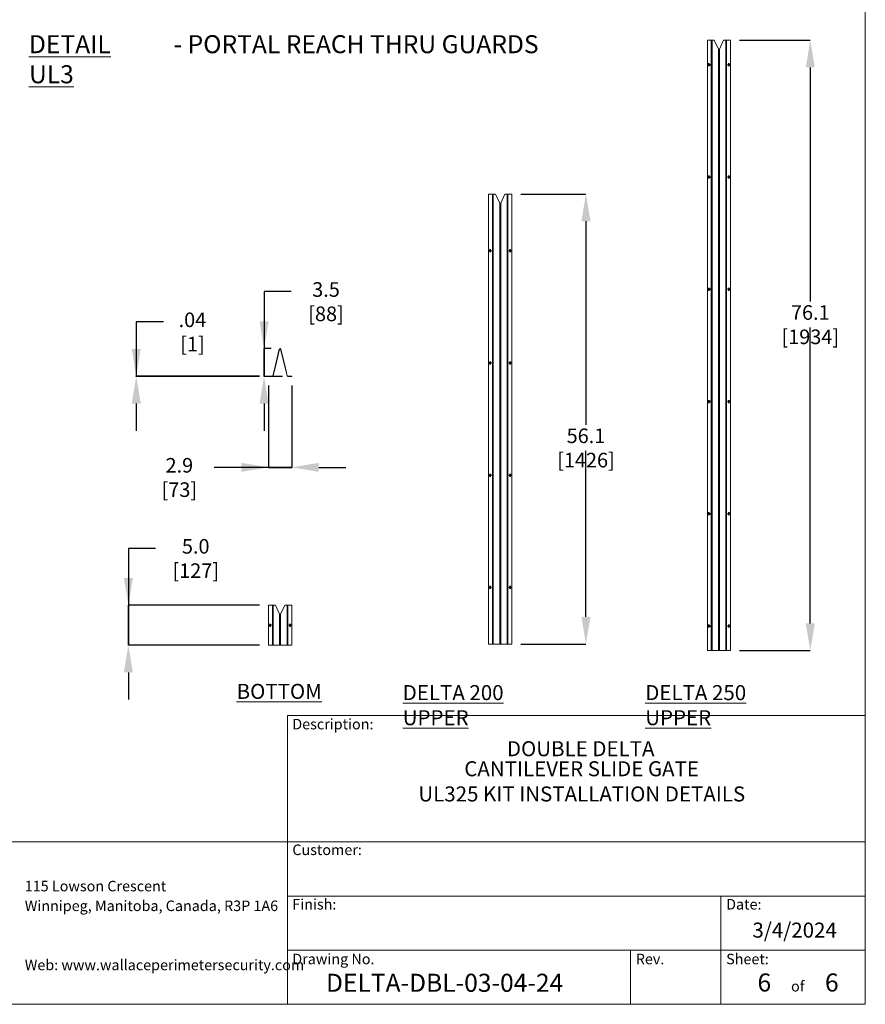
# Model space of a CAD drawing. Units: inches. Extents: x 0.2 to 16.8, y 0.2 to 10.8.
# Drawn here: x 10.9 to 16.8, y 0.2 to 7.1 of the extents above; entities that cross this region are included whole.
import ezdxf

# ---------------------------------------------------------------- set-up
doc = ezdxf.new("R2010")
doc.units = ezdxf.units.IN
doc.header["$MEASUREMENT"] = 0
doc.header["$PDSIZE"] = -1
doc.linetypes.add('SLD-Solid', pattern=[0])
doc.layers.add('LAYER_1', color=7, linetype='SLD-Solid', lineweight=35)
doc.layers.add('SHEET', color=144, linetype='SLD-Solid')
doc.styles.add('SLDTEXTSTYLE0', font='ARIALBD.TTF', dxfattribs={"width": 0.948})
doc.styles.add('SLDTEXTSTYLE1', font='ARIAL.TTF', dxfattribs={"width": 0.948})
doc.dimstyles.new('SLDDIMSTYLE3', dxfattribs={"dimtxt": 0.101115, "dimasz": 0.188, "dimexe": 0, "dimexo": 0.0625, "dimgap": 0.025279, "dimtad": 0, "dimtih": 1, "dimtoh": 1, "dimdec": 1, "dimlfac": 18, "dimrnd": 1e-09, "dimzin": 4, "dimdsep": 46, "dimtxsty": 'SLDTEXTSTYLE1', "dimsah": 1, "dimcen": 0.09, "dimadec": 0, "dimazin": 1, "dimtfac": 1, "dimtdec": 1, "dimtmove": 0, "dimatfit": 0, "dimfxl": 1, "dimfrac": 2, "dimtolj": 1, "dimtzin": 12, "dimarcsym": 0})
doc.dimstyles.new('SLDDIMSTYLE4', dxfattribs={"dimtxt": 0.101115, "dimasz": 0.188, "dimexe": 0, "dimexo": 0.0625, "dimgap": 0.025279, "dimtad": 0, "dimtih": 1, "dimtoh": 1, "dimdec": 1, "dimlfac": 18, "dimrnd": 1e-09, "dimzin": 12, "dimdsep": 46, "dimtxsty": 'SLDTEXTSTYLE1', "dimsah": 1, "dimcen": 0.09, "dimadec": 0, "dimazin": 3, "dimtfac": 1, "dimtdec": 1, "dimtmove": 0, "dimatfit": 0, "dimfxl": 1, "dimfrac": 2, "dimtolj": 1, "dimtzin": 12, "dimarcsym": 0})
doc.dimstyles.new('SLDDIMSTYLE5', dxfattribs={"dimtxt": 0.101115, "dimasz": 0.188, "dimexe": 0, "dimexo": 0.0625, "dimgap": 0.025279, "dimtad": 0, "dimtih": 1, "dimtoh": 1, "dimlfac": 18, "dimrnd": 1e-09, "dimzin": 12, "dimdsep": 46, "dimtxsty": 'SLDTEXTSTYLE1', "dimsah": 1, "dimcen": 0.09, "dimadec": 0, "dimazin": 3, "dimtfac": 1, "dimtmove": 0, "dimatfit": 0, "dimfxl": 1, "dimfrac": 2, "dimtolj": 1, "dimtzin": 12, "dimarcsym": 0})
doc.dimstyles.new('SLDDIMSTYLE6', dxfattribs={"dimtxt": 0.101115, "dimasz": 0.188, "dimexe": 0, "dimexo": 0.0625, "dimgap": 0.025279, "dimtad": 0, "dimtih": 1, "dimtoh": 1, "dimdec": 1, "dimlfac": 18, "dimrnd": 1e-09, "dimzin": 12, "dimdsep": 46, "dimtxsty": 'SLDTEXTSTYLE1', "dimsah": 1, "dimcen": 0.09, "dimadec": 0, "dimazin": 3, "dimtfac": 1, "dimtdec": 1, "dimtofl": 0, "dimtmove": 0, "dimatfit": 3, "dimfxl": 1, "dimfrac": 2, "dimtolj": 1, "dimtzin": 12, "dimarcsym": 0})

# ---------------------------------------------------------------- blocks, each defined once
blk = doc.blocks.new('_D_1')
at = {"layer": 'Defpoints', "color": 0}
for p in [(12.1137, 3.0155), (12.6184, 3.0155), (12.6184, 2.7377)]:
    blk.add_point(p, dxfattribs=at)
at = {"layer": 'LAYER_1', "color": 0, "lineweight": -2}
for p, q in [((11.8352, 3.4092), (11.6472, 3.4092)), ((11.6472, 3.4092), (11.6472, 3.0155)), ((12.5559, 3.0155), (11.6472, 3.0155)), ((11.6472, 2.7377), (11.6472, 3.0155)), ((11.6472, 3.0155), (11.6472, 2.7377)), ((12.5559, 2.7377), (11.6472, 2.7377)), ((11.6472, 2.5497), (11.6472, 2.3617))]:
    blk.add_line(p, q, dxfattribs=at)
at = {"layer": 'LAYER_1', "color": 0}
for points in [[(11.6159, 3.2035), (11.6786, 3.2035), (11.6472, 3.0155)], [(11.6786, 2.5497), (11.6159, 2.5497), (11.6472, 2.7377)]]:
    blk.add_solid(points, dxfattribs=at)
at = {"layer": 'LAYER_1', "color": 0, "lineweight": 0, "insert": (12.1137, 3.4739), "char_height": 0.101115, "attachment_point": 2, "style": 'SLDTEXTSTYLE1'}
blk.add_mtext('\\A1;5.0 [127]', dxfattribs=at)
blk = doc.blocks.new('SW_CENTERMARKSYMBOL_0')
at = {"layer": 'LAYER_1', "color": 0}
for p, q in [((-0.0056, 0), (-0.0103, 0)), ((0, 0), (-0.0056, 0)), ((0, 0.0056), (0, 0.0103)), ((0, 0), (0, 0.0056)), ((0, 0), (0, -0.0056)), ((0, 0), (0.0056, 0)), ((0.0056, 0), (0.0103, 0)), ((0, -0.0056), (0, -0.0103))]:
    blk.add_line(p, q, dxfattribs=at)
blk = doc.blocks.new('SW_CENTERMARKSYMBOL_1')
at = {"layer": 'LAYER_1', "color": 0}
for p, q in [((-0.0056, 0), (-0.0103, 0)), ((0, 0), (-0.0056, 0)), ((0, 0.0056), (0, 0.0103)), ((0, 0), (0, 0.0056)), ((0, 0), (0, -0.0056)), ((0, 0), (0.0056, 0)), ((0.0056, 0), (0.0103, 0)), ((0, -0.0056), (0, -0.0103))]:
    blk.add_line(p, q, dxfattribs=at)
blk = doc.blocks.new('_D_2')
at = {"layer": 'Defpoints', "color": 0}
for p in [(12.6982, 4.7938), (12.7781, 4.6003), (13.0158, 4.6003)]:
    blk.add_point(p, dxfattribs=at)
at = {"layer": 'LAYER_1', "color": 0, "lineweight": -2}
for p, q in [((12.7746, 5.1884), (12.5866, 5.1884)), ((12.5866, 5.1884), (12.5866, 4.7938)), ((12.6357, 4.7938), (12.5866, 4.7938)), ((12.5866, 4.7938), (12.5866, 4.6003)), ((12.5866, 4.6003), (12.5866, 4.7938)), ((12.7156, 4.6003), (12.5866, 4.6003)), ((12.5866, 4.4123), (12.5866, 4.2243))]:
    blk.add_line(p, q, dxfattribs=at)
at = {"layer": 'LAYER_1', "color": 0}
for points in [[(12.5553, 4.9818), (12.6179, 4.9818), (12.5866, 4.7938)], [(12.6179, 4.4123), (12.5553, 4.4123), (12.5866, 4.6003)]]:
    blk.add_solid(points, dxfattribs=at)
at = {"layer": 'LAYER_1', "color": 0, "lineweight": 0, "insert": (13.0158, 5.2532), "char_height": 0.101115, "attachment_point": 2, "style": 'SLDTEXTSTYLE1'}
blk.add_mtext('\\A1;3.5 [88]', dxfattribs=at)
blk = doc.blocks.new('_D_3')
at = {"layer": 'Defpoints', "color": 0}
for p in [(12.6184, 4.6003), (12.7781, 4.6003), (12.6184, 3.9704)]:
    blk.add_point(p, dxfattribs=at)
at = {"layer": 'LAYER_1', "color": 0, "lineweight": -2}
for p, q in [((12.6184, 4.5378), (12.6184, 3.9704)), ((12.7781, 4.5378), (12.7781, 3.9704)), ((12.6184, 3.9704), (12.2424, 3.9704)), ((12.4304, 3.9704), (12.2424, 3.9704)), ((12.7781, 3.9704), (12.6184, 3.9704)), ((12.6184, 3.9704), (12.7781, 3.9704)), ((12.9661, 3.9704), (13.1541, 3.9704))]:
    blk.add_line(p, q, dxfattribs=at)
at = {"layer": 'LAYER_1', "color": 0}
for points in [[(12.4304, 3.939), (12.4304, 4.0017), (12.6184, 3.9704)], [(12.9661, 4.0017), (12.9661, 3.939), (12.7781, 3.9704)]]:
    blk.add_solid(points, dxfattribs=at)
at = {"layer": 'LAYER_1', "color": 0, "lineweight": 0, "insert": (12.0003, 4.0351), "char_height": 0.101115, "attachment_point": 2, "style": 'SLDTEXTSTYLE1'}
blk.add_mtext('\\A1;2.9 [73]', dxfattribs=at)
blk = doc.blocks.new('_D_4')
at = {"layer": 'Defpoints', "color": 0}
for p in [(12.0909, 4.6003), (12.6184, 4.6025), (12.6184, 4.6003)]:
    blk.add_point(p, dxfattribs=at)
at = {"layer": 'LAYER_1', "color": 0, "lineweight": -2}
for p, q in [((11.8901, 4.9785), (11.7021, 4.9785)), ((11.7021, 4.9785), (11.7021, 4.6025)), ((12.5559, 4.6025), (11.7021, 4.6025)), ((11.7021, 4.6025), (11.7021, 4.6003)), ((11.7021, 4.6003), (11.7021, 4.6025)), ((12.5559, 4.6003), (11.7021, 4.6003)), ((11.7021, 4.4123), (11.7021, 4.2243))]:
    blk.add_line(p, q, dxfattribs=at)
at = {"layer": 'LAYER_1', "color": 0}
for points in [[(11.6708, 4.7905), (11.7334, 4.7905), (11.7021, 4.6025)], [(11.7334, 4.4123), (11.6708, 4.4123), (11.7021, 4.6003)]]:
    blk.add_solid(points, dxfattribs=at)
at = {"layer": 'LAYER_1', "color": 0, "lineweight": 0, "insert": (12.0909, 5.0433), "char_height": 0.101115, "attachment_point": 2, "style": 'SLDTEXTSTYLE1'}
blk.add_mtext('\\A1;.04 [1]', dxfattribs=at)
blk = doc.blocks.new('_D_5')
at = {"layer": 'Defpoints', "color": 0}
for p in [(14.3018, 5.8641), (14.3018, 2.746), (14.8158, 2.746)]:
    blk.add_point(p, dxfattribs=at)
at = {"layer": 'LAYER_1', "color": 0, "lineweight": -2}
for p, q in [((14.3643, 5.8641), (14.8158, 5.8641)), ((14.8158, 5.6761), (14.8158, 4.2649)), ((14.8158, 2.934), (14.8158, 4.0848)), ((14.3643, 2.746), (14.8158, 2.746))]:
    blk.add_line(p, q, dxfattribs=at)
at = {"layer": 'LAYER_1', "color": 0}
for points in [[(14.8471, 5.6761), (14.7845, 5.6761), (14.8158, 5.8641)], [(14.7845, 2.934), (14.8471, 2.934), (14.8158, 2.746)]]:
    blk.add_solid(points, dxfattribs=at)
at = {"layer": 'LAYER_1', "color": 0, "lineweight": 0, "insert": (14.8158, 4.2396), "char_height": 0.101115, "attachment_point": 2, "style": 'SLDTEXTSTYLE1'}
blk.add_mtext('\\A1;56.1 [1426]', dxfattribs=at)
blk = doc.blocks.new('SW_CENTERMARKSYMBOL_2')
at = {"layer": 'LAYER_1', "color": 0}
for p, q in [((-0.0056, 0), (-0.0103, 0)), ((0, 0), (-0.0056, 0)), ((0, 0.0056), (0, 0.0103)), ((0, 0), (0, 0.0056)), ((0, 0), (0, -0.0056)), ((0, 0), (0.0056, 0)), ((0.0056, 0), (0.0103, 0)), ((0, -0.0056), (0, -0.0103))]:
    blk.add_line(p, q, dxfattribs=at)
blk = doc.blocks.new('SW_CENTERMARKSYMBOL_3')
at = {"layer": 'LAYER_1', "color": 0}
for p, q in [((-0.0056, 0), (-0.0103, 0)), ((0, 0), (-0.0056, 0)), ((0, 0.0056), (0, 0.0103)), ((0, 0), (0, 0.0056)), ((0, 0), (0, -0.0056)), ((0, 0), (0.0056, 0)), ((0.0056, 0), (0.0103, 0)), ((0, -0.0056), (0, -0.0103))]:
    blk.add_line(p, q, dxfattribs=at)
blk = doc.blocks.new('SW_CENTERMARKSYMBOL_4')
at = {"layer": 'LAYER_1', "color": 0}
for p, q in [((-0.0056, 0), (-0.0103, 0)), ((0, 0), (-0.0056, 0)), ((0, 0.0056), (0, 0.0103)), ((0, 0), (0, 0.0056)), ((0, 0), (0, -0.0056)), ((0, 0), (0.0056, 0)), ((0.0056, 0), (0.0103, 0)), ((0, -0.0056), (0, -0.0103))]:
    blk.add_line(p, q, dxfattribs=at)
blk = doc.blocks.new('SW_CENTERMARKSYMBOL_5')
at = {"layer": 'LAYER_1', "color": 0}
for p, q in [((-0.0056, 0), (-0.0103, 0)), ((0, 0), (-0.0056, 0)), ((0, 0.0056), (0, 0.0103)), ((0, 0), (0, 0.0056)), ((0, 0), (0, -0.0056)), ((0, 0), (0.0056, 0)), ((0.0056, 0), (0.0103, 0)), ((0, -0.0056), (0, -0.0103))]:
    blk.add_line(p, q, dxfattribs=at)
blk = doc.blocks.new('SW_CENTERMARKSYMBOL_6')
at = {"layer": 'LAYER_1', "color": 0}
for p, q in [((-0.0056, 0), (-0.0103, 0)), ((0, 0), (-0.0056, 0)), ((0, 0.0056), (0, 0.0103)), ((0, 0), (0, 0.0056)), ((0, 0), (0, -0.0056)), ((0, 0), (0.0056, 0)), ((0.0056, 0), (0.0103, 0)), ((0, -0.0056), (0, -0.0103))]:
    blk.add_line(p, q, dxfattribs=at)
blk = doc.blocks.new('SW_CENTERMARKSYMBOL_7')
at = {"layer": 'LAYER_1', "color": 0}
for p, q in [((-0.0056, 0), (-0.0103, 0)), ((0, 0), (-0.0056, 0)), ((0, 0.0056), (0, 0.0103)), ((0, 0), (0, 0.0056)), ((0, 0), (0, -0.0056)), ((0, 0), (0.0056, 0)), ((0.0056, 0), (0.0103, 0)), ((0, -0.0056), (0, -0.0103))]:
    blk.add_line(p, q, dxfattribs=at)
blk = doc.blocks.new('SW_CENTERMARKSYMBOL_8')
at = {"layer": 'LAYER_1', "color": 0}
for p, q in [((-0.0056, 0), (-0.0103, 0)), ((0, 0), (-0.0056, 0)), ((0, 0.0056), (0, 0.0103)), ((0, 0), (0, 0.0056)), ((0, 0), (0, -0.0056)), ((0, 0), (0.0056, 0)), ((0.0056, 0), (0.0103, 0)), ((0, -0.0056), (0, -0.0103))]:
    blk.add_line(p, q, dxfattribs=at)
blk = doc.blocks.new('SW_CENTERMARKSYMBOL_9')
at = {"layer": 'LAYER_1', "color": 0}
for p, q in [((-0.0056, 0), (-0.0103, 0)), ((0, 0), (-0.0056, 0)), ((0, 0.0056), (0, 0.0103)), ((0, 0), (0, 0.0056)), ((0, 0), (0, -0.0056)), ((0, 0), (0.0056, 0)), ((0.0056, 0), (0.0103, 0)), ((0, -0.0056), (0, -0.0103))]:
    blk.add_line(p, q, dxfattribs=at)
blk = doc.blocks.new('_D_6')
at = {"layer": 'Defpoints', "color": 0}
for p in [(15.8161, 6.93), (15.8161, 2.7008), (16.3691, 2.7008)]:
    blk.add_point(p, dxfattribs=at)
at = {"layer": 'LAYER_1', "color": 0, "lineweight": -2}
for p, q in [((15.8786, 6.93), (16.3691, 6.93)), ((16.3691, 6.742), (16.3691, 5.1192)), ((16.3691, 2.8888), (16.3691, 4.9391)), ((15.8786, 2.7008), (16.3691, 2.7008))]:
    blk.add_line(p, q, dxfattribs=at)
at = {"layer": 'LAYER_1', "color": 0}
for points in [[(16.4004, 6.742), (16.3377, 6.742), (16.3691, 6.93)], [(16.3377, 2.8888), (16.4004, 2.8888), (16.3691, 2.7008)]]:
    blk.add_solid(points, dxfattribs=at)
at = {"layer": 'LAYER_1', "color": 0, "lineweight": 0, "insert": (16.3691, 5.0939), "char_height": 0.101115, "attachment_point": 2, "style": 'SLDTEXTSTYLE1'}
blk.add_mtext('\\A1;76.1 [1934]', dxfattribs=at)
blk = doc.blocks.new('SW_CENTERMARKSYMBOL_10')
at = {"layer": 'LAYER_1', "color": 0}
for p, q in [((-0.0056, 0), (-0.0103, 0)), ((0, 0), (-0.0056, 0)), ((0, 0.0056), (0, 0.0103)), ((0, 0), (0, 0.0056)), ((0, 0), (0, -0.0056)), ((0, 0), (0.0056, 0)), ((0.0056, 0), (0.0103, 0)), ((0, -0.0056), (0, -0.0103))]:
    blk.add_line(p, q, dxfattribs=at)
blk = doc.blocks.new('SW_CENTERMARKSYMBOL_11')
at = {"layer": 'LAYER_1', "color": 0}
for p, q in [((-0.0056, 0), (-0.0103, 0)), ((0, 0), (-0.0056, 0)), ((0, 0.0056), (0, 0.0103)), ((0, 0), (0, 0.0056)), ((0, 0), (0, -0.0056)), ((0, 0), (0.0056, 0)), ((0.0056, 0), (0.0103, 0)), ((0, -0.0056), (0, -0.0103))]:
    blk.add_line(p, q, dxfattribs=at)
blk = doc.blocks.new('SW_CENTERMARKSYMBOL_12')
at = {"layer": 'LAYER_1', "color": 0}
for p, q in [((-0.0056, 0), (-0.0103, 0)), ((0, 0), (-0.0056, 0)), ((0, 0.0056), (0, 0.0103)), ((0, 0), (0, 0.0056)), ((0, 0), (0, -0.0056)), ((0, 0), (0.0056, 0)), ((0.0056, 0), (0.0103, 0)), ((0, -0.0056), (0, -0.0103))]:
    blk.add_line(p, q, dxfattribs=at)
blk = doc.blocks.new('SW_CENTERMARKSYMBOL_13')
at = {"layer": 'LAYER_1', "color": 0}
for p, q in [((-0.0056, 0), (-0.0103, 0)), ((0, 0), (-0.0056, 0)), ((0, 0.0056), (0, 0.0103)), ((0, 0), (0, 0.0056)), ((0, 0), (0, -0.0056)), ((0, 0), (0.0056, 0)), ((0.0056, 0), (0.0103, 0)), ((0, -0.0056), (0, -0.0103))]:
    blk.add_line(p, q, dxfattribs=at)
blk = doc.blocks.new('SW_CENTERMARKSYMBOL_14')
at = {"layer": 'LAYER_1', "color": 0}
for p, q in [((-0.0056, 0), (-0.0103, 0)), ((0, 0), (-0.0056, 0)), ((0, 0.0056), (0, 0.0103)), ((0, 0), (0, 0.0056)), ((0, 0), (0, -0.0056)), ((0, 0), (0.0056, 0)), ((0.0056, 0), (0.0103, 0)), ((0, -0.0056), (0, -0.0103))]:
    blk.add_line(p, q, dxfattribs=at)
blk = doc.blocks.new('SW_CENTERMARKSYMBOL_15')
at = {"layer": 'LAYER_1', "color": 0}
for p, q in [((-0.0056, 0), (-0.0103, 0)), ((0, 0), (-0.0056, 0)), ((0, 0.0056), (0, 0.0103)), ((0, 0), (0, 0.0056)), ((0, 0), (0, -0.0056)), ((0, 0), (0.0056, 0)), ((0.0056, 0), (0.0103, 0)), ((0, -0.0056), (0, -0.0103))]:
    blk.add_line(p, q, dxfattribs=at)
blk = doc.blocks.new('SW_CENTERMARKSYMBOL_16')
at = {"layer": 'LAYER_1', "color": 0}
for p, q in [((-0.0056, 0), (-0.0103, 0)), ((0, 0), (-0.0056, 0)), ((0, 0.0056), (0, 0.0103)), ((0, 0), (0, 0.0056)), ((0, 0), (0, -0.0056)), ((0, 0), (0.0056, 0)), ((0.0056, 0), (0.0103, 0)), ((0, -0.0056), (0, -0.0103))]:
    blk.add_line(p, q, dxfattribs=at)
blk = doc.blocks.new('SW_CENTERMARKSYMBOL_17')
at = {"layer": 'LAYER_1', "color": 0}
for p, q in [((-0.0056, 0), (-0.0103, 0)), ((0, 0), (-0.0056, 0)), ((0, 0.0056), (0, 0.0103)), ((0, 0), (0, 0.0056)), ((0, 0), (0, -0.0056)), ((0, 0), (0.0056, 0)), ((0.0056, 0), (0.0103, 0)), ((0, -0.0056), (0, -0.0103))]:
    blk.add_line(p, q, dxfattribs=at)
blk = doc.blocks.new('SW_CENTERMARKSYMBOL_18')
at = {"layer": 'LAYER_1', "color": 0}
for p, q in [((-0.0056, 0), (-0.0103, 0)), ((0, 0), (-0.0056, 0)), ((0, 0.0056), (0, 0.0103)), ((0, 0), (0, 0.0056)), ((0, 0), (0, -0.0056)), ((0, 0), (0.0056, 0)), ((0.0056, 0), (0.0103, 0)), ((0, -0.0056), (0, -0.0103))]:
    blk.add_line(p, q, dxfattribs=at)
blk = doc.blocks.new('SW_CENTERMARKSYMBOL_19')
at = {"layer": 'LAYER_1', "color": 0}
for p, q in [((-0.0056, 0), (-0.0103, 0)), ((0, 0), (-0.0056, 0)), ((0, 0.0056), (0, 0.0103)), ((0, 0), (0, 0.0056)), ((0, 0), (0, -0.0056)), ((0, 0), (0.0056, 0)), ((0.0056, 0), (0.0103, 0)), ((0, -0.0056), (0, -0.0103))]:
    blk.add_line(p, q, dxfattribs=at)
blk = doc.blocks.new('SW_CENTERMARKSYMBOL_20')
at = {"layer": 'LAYER_1', "color": 0}
for p, q in [((-0.0056, 0), (-0.0103, 0)), ((0, 0), (-0.0056, 0)), ((0, 0.0056), (0, 0.0103)), ((0, 0), (0, 0.0056)), ((0, 0), (0, -0.0056)), ((0, 0), (0.0056, 0)), ((0.0056, 0), (0.0103, 0)), ((0, -0.0056), (0, -0.0103))]:
    blk.add_line(p, q, dxfattribs=at)
blk = doc.blocks.new('SW_CENTERMARKSYMBOL_21')
at = {"layer": 'LAYER_1', "color": 0}
for p, q in [((-0.0056, 0), (-0.0103, 0)), ((0, 0), (-0.0056, 0)), ((0, 0.0056), (0, 0.0103)), ((0, 0), (0, 0.0056)), ((0, 0), (0, -0.0056)), ((0, 0), (0.0056, 0)), ((0.0056, 0), (0.0103, 0)), ((0, -0.0056), (0, -0.0103))]:
    blk.add_line(p, q, dxfattribs=at)

msp = doc.modelspace()

# ---------------------------------------------------------------- linework, layer by layer
at = {"color": 7, "linetype": 'SLD-Solid', "lineweight": 0}
for p, q in [((15.65635, 6.93), (15.65635, 2.70084)), ((15.65635, 6.93), (15.6831, 6.93)), ((15.6831, 2.70084), (15.6831, 6.93)), ((15.6831, 6.93), (15.68861, 6.93)), ((15.68861, 6.93), (15.68861, 2.70084)), ((15.70424, 6.93), (15.68861, 6.93)), ((15.73286, 6.8675), (15.70424, 6.93)), ((15.76818, 6.93), (15.73956, 6.8675)), ((15.76818, 6.93), (15.7838, 6.93)), ((15.7838, 2.70084), (15.7838, 6.93)), ((15.78931, 6.93), (15.7838, 6.93)), ((15.78931, 2.70084), (15.78931, 6.93)), ((15.78931, 6.93), (15.81607, 6.93)), ((15.81607, 6.93), (15.81607, 2.70084)), ((15.73286, 2.70084), (15.73286, 6.8675)), ((15.73956, 6.8675), (15.73286, 6.8675)), ((15.73956, 6.8675), (15.73956, 2.70084)), ((14.14207, 5.86405), (14.14207, 2.746)), ((14.14207, 5.86405), (14.16883, 5.86405)), ((14.16883, 2.746), (14.16883, 5.86405)), ((14.16883, 5.86405), (14.17434, 5.86405)), ((14.17434, 5.86405), (14.17434, 2.746)), ((14.18997, 5.86405), (14.17434, 5.86405)), ((14.21858, 5.80155), (14.18997, 5.86405)), ((14.21858, 2.746), (14.21858, 5.80155)), ((14.22528, 5.80155), (14.21858, 5.80155)), ((14.2539, 5.86405), (14.22528, 5.80155)), ((14.22528, 5.80155), (14.22528, 2.746)), ((14.2539, 5.86405), (14.26953, 5.86405)), ((14.26953, 2.746), (14.26953, 5.86405)), ((14.27504, 5.86405), (14.26953, 5.86405)), ((14.27504, 5.86405), (14.30179, 5.86405)), ((14.27504, 2.746), (14.27504, 5.86405)), ((14.30179, 5.86405), (14.30179, 2.746)), ((12.66398, 4.66974), (12.6926, 4.78894)), ((12.69488, 4.78894), (12.66626, 4.66974)), ((12.6926, 4.78894), (12.69272, 4.78946)), ((12.6926, 4.78894), (12.69488, 4.78894)), ((12.7302, 4.66974), (12.70158, 4.78894)), ((12.70158, 4.78894), (12.70387, 4.78894)), ((12.70374, 4.78946), (12.70387, 4.78894)), ((12.70387, 4.78894), (12.73248, 4.66974)), ((12.64847, 4.60516), (12.66398, 4.66974)), ((12.66626, 4.66974), (12.65064, 4.60464)), ((12.66398, 4.66974), (12.66626, 4.66974)), ((12.7302, 4.66974), (12.73248, 4.66974)), ((12.7302, 4.66974), (12.74583, 4.60464)), ((12.74799, 4.60516), (12.73248, 4.66974)), ((12.61837, 4.60251), (12.64513, 4.60251)), ((12.61837, 4.60251), (12.61837, 4.60029)), ((12.61837, 4.60029), (12.64513, 4.60029)), ((12.64513, 4.60251), (12.64513, 4.60029)), ((12.65064, 4.60464), (12.64847, 4.60516)), ((12.74799, 4.60516), (12.74583, 4.60464)), ((12.75134, 4.60251), (12.75134, 4.60029)), ((12.77809, 4.60251), (12.75134, 4.60251)), ((12.75134, 4.60029), (12.77809, 4.60029)), ((12.77809, 4.60251), (12.77809, 4.60029)), ((12.61837, 3.01546), (12.61837, 2.73768)), ((12.61837, 3.01546), (12.64513, 3.01546)), ((12.64513, 2.73768), (12.64513, 3.01546)), ((12.64513, 3.01546), (12.65064, 3.01546)), ((12.65064, 3.01546), (12.65064, 2.73768)), ((12.66626, 3.01546), (12.65064, 3.01546)), ((12.69488, 2.95296), (12.66626, 3.01546)), ((12.7302, 3.01546), (12.70158, 2.95296)), ((12.7302, 3.01546), (12.74583, 3.01546)), ((12.74583, 2.73768), (12.74583, 3.01546)), ((12.75134, 3.01546), (12.74583, 3.01546)), ((12.75134, 2.73768), (12.75134, 3.01546)), ((12.75134, 3.01546), (12.77809, 3.01546)), ((12.77809, 3.01546), (12.77809, 2.73768)), ((12.69488, 2.73768), (12.69488, 2.95296)), ((12.70158, 2.95296), (12.69488, 2.95296)), ((12.70158, 2.95296), (12.70158, 2.73768)), ((12.61837, 2.73768), (12.64513, 2.73768)), ((12.65064, 2.73768), (12.64513, 2.73768)), ((12.65064, 2.73768), (12.69488, 2.73768)), ((12.69488, 2.73768), (12.70158, 2.73768)), ((12.74583, 2.73768), (12.70158, 2.73768)), ((12.74583, 2.73768), (12.75134, 2.73768)), ((12.75134, 2.73768), (12.77809, 2.73768)), ((14.14207, 2.746), (14.16883, 2.746)), ((14.17434, 2.746), (14.16883, 2.746)), ((14.17434, 2.746), (14.21858, 2.746)), ((14.21858, 2.746), (14.22528, 2.746)), ((14.26953, 2.746), (14.22528, 2.746)), ((14.26953, 2.746), (14.27504, 2.746)), ((14.27504, 2.746), (14.30179, 2.746)), ((15.65635, 2.70084), (15.6831, 2.70084)), ((15.68861, 2.70084), (15.6831, 2.70084)), ((15.68861, 2.70084), (15.73286, 2.70084)), ((15.73286, 2.70084), (15.73956, 2.70084)), ((15.7838, 2.70084), (15.73956, 2.70084)), ((15.7838, 2.70084), (15.78931, 2.70084)), ((15.78931, 2.70084), (15.81607, 2.70084))]:
    msp.add_line(p, q, dxfattribs=at)
for centre in [(15.66679, 6.75986), (15.80563, 6.75986), (15.66679, 5.98209), (15.80563, 5.98209), (14.15252, 5.47169), (14.29135, 5.47169), (15.66679, 5.20431), (15.80563, 5.20431), (14.15252, 4.69392), (14.29135, 4.69392), (15.66679, 4.42653), (15.80563, 4.42653), (14.15252, 3.91614), (14.29135, 3.91614), (15.66679, 3.64875), (15.80563, 3.64875), (14.15252, 3.13836), (14.29135, 3.13836), (12.62881, 2.87657), (12.76765, 2.87657), (15.66679, 2.87098), (15.80563, 2.87098)]:
    msp.add_circle(centre, 0.00472, dxfattribs=at)
for centre, radius, start, end in [((12.69823, 4.78813), 0.00567, 13.5, 166.5), ((12.69823, 4.78813), 0.00344, 13.5, 166.5), ((12.64513, 4.60596), 0.00344, 270, 346.5), ((12.64513, 4.60596), 0.00567, 270, 346.5), ((12.75134, 4.60596), 0.00567, 193.5, 270), ((12.75134, 4.60596), 0.00344, 193.5, 270)]:
    msp.add_arc(centre, radius, start, end, dxfattribs=at)
at = {"layer": 'SHEET', "color": 7, "lineweight": 0}
for p, q in [((16.75, 0.25), (16.75, 10.75)), ((12.75, 2.25), (12.75, 0.25)), ((12.75, 2.25), (16.75, 2.25)), ((9.53764, 1.375), (16.75, 1.375)), ((12.75, 1), (16.75, 1)), ((15.75, 0.625), (15.75, 1)), ((12.75, 0.625), (16.75, 0.625)), ((15.125, 0.625), (15.125, 0.25)), ((15.75, 0.625), (15.75, 0.25)), ((0.25, 0.25), (16.75, 0.25))]:
    msp.add_line(p, q, dxfattribs=at)

# ---------------------------------------------------------------- block references
at = {"layer": 'LAYER_1', "color": 7, "lineweight": 0}
for name, p in [('SW_CENTERMARKSYMBOL_14', (15.66679, 6.75986)), ('SW_CENTERMARKSYMBOL_17', (15.80563, 6.75986)), ('SW_CENTERMARKSYMBOL_11', (15.66679, 5.98209)), ('SW_CENTERMARKSYMBOL_19', (15.80563, 5.98209)), ('SW_CENTERMARKSYMBOL_4', (14.15252, 5.47169)), ('SW_CENTERMARKSYMBOL_6', (14.29135, 5.47169)), ('SW_CENTERMARKSYMBOL_12', (15.66679, 5.20431)), ('SW_CENTERMARKSYMBOL_21', (15.80563, 5.20431)), ('SW_CENTERMARKSYMBOL_5', (14.15252, 4.69392)), ('SW_CENTERMARKSYMBOL_9', (14.29135, 4.69392)), ('SW_CENTERMARKSYMBOL_10', (15.66679, 4.42653)), ('SW_CENTERMARKSYMBOL_20', (15.80563, 4.42653)), ('SW_CENTERMARKSYMBOL_3', (14.15252, 3.91614)), ('SW_CENTERMARKSYMBOL_7', (14.29135, 3.91614)), ('SW_CENTERMARKSYMBOL_15', (15.66679, 3.64875)), ('SW_CENTERMARKSYMBOL_16', (15.80563, 3.64875)), ('SW_CENTERMARKSYMBOL_2', (14.15252, 3.13836)), ('SW_CENTERMARKSYMBOL_8', (14.29135, 3.13836)), ('SW_CENTERMARKSYMBOL_0', (12.62881, 2.87657)), ('SW_CENTERMARKSYMBOL_1', (12.76765, 2.87657)), ('SW_CENTERMARKSYMBOL_13', (15.66679, 2.87098)), ('SW_CENTERMARKSYMBOL_18', (15.80563, 2.87098))]:
    msp.add_blockref(name, p, dxfattribs=at)

# ---------------------------------------------------------------- texts
at = {"layer": 'LAYER_1', "color": 7, "lineweight": 0, "attachment_point": 1}
for s, insert, char_height, style in [('\\LDETAIL UL3', (10.95925, 6.96489), 0.125, 'SLDTEXTSTYLE0'), (' - PORTAL REACH THRU GUARDS', (11.92222, 6.96489), 0.125, 'SLDTEXTSTYLE1'), ('\\LBOTTOM', (12.39704, 2.47043), 0.104167, 'SLDTEXTSTYLE0'), ('\\LDELTA 200 UPPER', (13.5469, 2.46164), 0.1041667, 'SLDTEXTSTYLE0'), ('\\LDELTA 250 UPPER', (15.22644, 2.46164), 0.1041667, 'SLDTEXTSTYLE0'), ('115 Lowson Crescent', (10.92985, 1.10556), 0.0729167, 'SLDTEXTSTYLE1'), ('Winnipeg, Manitoba, Canada, R3P 1A6', (10.92985, 0.96897), 0.0729167, 'SLDTEXTSTYLE1'), ('Web: www.wallaceperimetersecurity.com', (10.92985, 0.55919), 0.0729167, 'SLDTEXTSTYLE1')]:
    msp.add_mtext(s, dxfattribs=dict(at, insert=insert, char_height=char_height, style=style))
at = {"layer": 'SHEET', "color": 7, "lineweight": 0}
for s, insert, char_height, attachment_point, style in [('Description:', (12.78253, 2.22785), 0.0729167, 1, 'SLDTEXTSTYLE1'), ('DOUBLE DELTA', (14.77945, 2.07304), 0.1041667, 2, 'SLDTEXTSTYLE0'), ('CANTILEVER SLIDE GATE', (14.78559, 1.93415), 0.1041667, 2, 'SLDTEXTSTYLE0'), ('UL325 KIT INSTALLATION DETAILS', (14.78674, 1.75955), 0.1041667, 2, 'SLDTEXTSTYLE1'), ('Customer:', (12.78253, 1.35699), 0.072917, 1, 'SLDTEXTSTYLE1'), ('Finish:', (12.78253, 0.97961), 0.072917, 1, 'SLDTEXTSTYLE1'), ('Date:', (15.7865, 0.97961), 0.072917, 1, 'SLDTEXTSTYLE1'), ('3/4/2024', (16.26068, 0.81612), 0.104167, 2, 'SLDTEXTSTYLE1'), ('Drawing No.', (12.78253, 0.60039), 0.0729167, 1, 'SLDTEXTSTYLE1'), ('Rev.', (15.16078, 0.60039), 0.072917, 1, 'SLDTEXTSTYLE1'), ('Sheet:', (15.7865, 0.60039), 0.072917, 1, 'SLDTEXTSTYLE1'), ('DELTA-DBL-03-04-24', (13.01591, 0.4616), 0.125, 1, 'SLDTEXTSTYLE0'), ('6', (16.00354, 0.46369), 0.125, 1, 'SLDTEXTSTYLE1'), ('of', (16.2821, 0.41173), 0.072917, 2, 'SLDTEXTSTYLE1'), ('6', (16.4708, 0.46369), 0.125, 1, 'SLDTEXTSTYLE1')]:
    msp.add_mtext(s, dxfattribs=dict(at, insert=insert, char_height=char_height, attachment_point=attachment_point, style=style))

# ---------------------------------------------------------------- dimensions: what is measured, and where the dimension line sits
at = {"layer": 'LAYER_1', "color": 7, "lineweight": 0}
for base, p1, p2, dimstyle, picture, middle in [((16.36905, 2.70084), (15.81607, 6.93), (15.81607, 2.70084), 'SLDDIMSTYLE6', '_D_6', (16.36905, 5.02913)), ((14.81581, 2.746), (14.30179, 5.86405), (14.30179, 2.746), 'SLDDIMSTYLE6', '_D_5', (14.81581, 4.17484)), ((12.58659, 4.60029), (12.69823, 4.7938), (12.77809, 4.60029), 'SLDDIMSTYLE4', '_D_2', (13.01584, 5.18844)), ((11.7021, 4.60029), (12.61837, 4.60251), (12.61837, 4.60029), 'SLDDIMSTYLE5', '_D_4', (12.09089, 4.97851)), ((11.64722, 3.01546), (12.61837, 2.73768), (12.61837, 3.01546), 'SLDDIMSTYLE3', '_D_1', (12.11371, 3.40916))]:
    dim = msp.add_linear_dim(base=base, p1=p1, p2=p2, angle=90, dimstyle=dimstyle, dxfattribs=at)
    dim.commit()
    dim.dimension.update_dxf_attribs({"geometry": picture, "text_midpoint": middle, "dimtype": 160})
dim = msp.add_linear_dim(base=(12.61837, 3.97037), p1=(12.77809, 4.60029), p2=(12.61837, 4.60029), dimstyle='SLDDIMSTYLE4', dxfattribs=at)
dim.commit()
dim.dimension.update_dxf_attribs({"geometry": '_D_3', "text_midpoint": (12.00026, 3.97037), "dimtype": 160})

doc.saveas('drawing.dxf')
